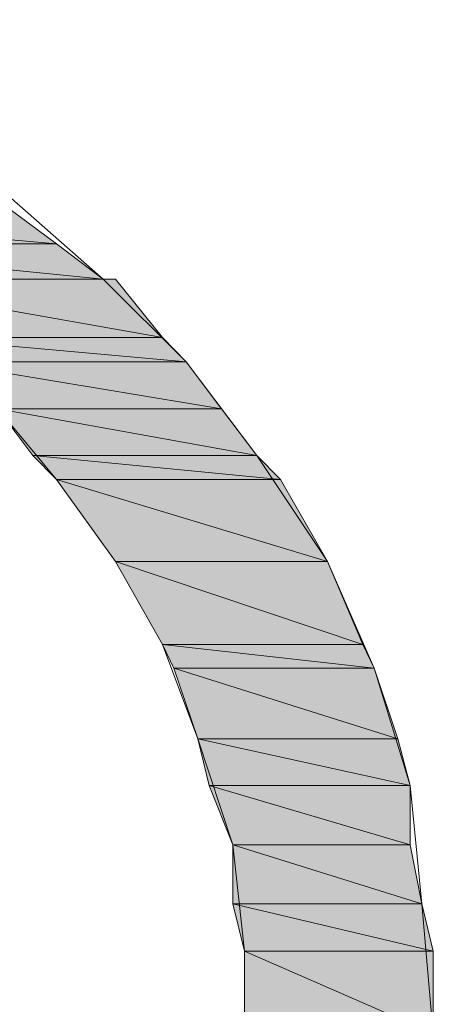
# Model space of a CAD drawing. Units: inches. Extents: x -1.7 to 10, y 1.7 to 10.
# Drawn here: x 9.4 to 9.4, y 2.6 to 2.6 of the extents above; entities that cross this region are included whole.
import ezdxf

# ---------------------------------------------------------------- set-up
doc = ezdxf.new("R2010")
doc.units = ezdxf.units.IN
doc.header["$MEASUREMENT"] = 0
doc.layers.add('Layer 1', color=7, linetype='Continuous')

# ---------------------------------------------------------------- blocks, each defined once
blk = doc.blocks.new('block 1161')
at = {"layer": 'Layer 1', "true_color": 0x63503b}
h = blk.add_hatch(color=251, dxfattribs=at)
h.dxf.hatch_style = 2
h.paths.add_polyline_path([(9.348538, 2.594591), (9.355632, 2.593967), (9.350206, 2.593967)])
h.paths.add_polyline_path([(9.354791, 2.594591), (9.348538, 2.594591), (9.355632, 2.593967)])
at = {"layer": 'Layer 1', "lineweight": 0}
for points in [[(9.348538, 2.594591), (9.355632, 2.593967), (9.350206, 2.593967), (9.348538, 2.594591)], [(9.354791, 2.594591), (9.348538, 2.594591), (9.355632, 2.593967), (9.354791, 2.594591)], [(9.348538, 2.594591), (9.355632, 2.593967), (9.350206, 2.593967), (9.348538, 2.594591)], [(9.354791, 2.594591), (9.348538, 2.594591), (9.355632, 2.593967), (9.354791, 2.594591)]]:
    blk.add_lwpolyline(points, dxfattribs=at)
blk = doc.blocks.new('block 1163')
at = {"layer": 'Layer 1', "true_color": 0x63503b}
h = blk.add_hatch(color=251, dxfattribs=at)
h.dxf.hatch_style = 2
h.paths.add_polyline_path([(9.350206, 2.593967), (9.356459, 2.593343), (9.351468, 2.593343)])
h.paths.add_polyline_path([(9.355632, 2.593967), (9.350206, 2.593967), (9.356459, 2.593343)])
at = {"layer": 'Layer 1', "lineweight": 0}
for points in [[(9.350206, 2.593967), (9.356459, 2.593343), (9.351468, 2.593343), (9.350206, 2.593967)], [(9.355632, 2.593967), (9.350206, 2.593967), (9.356459, 2.593343), (9.355632, 2.593967)], [(9.350206, 2.593967), (9.356459, 2.593343), (9.351468, 2.593343), (9.350206, 2.593967)], [(9.355632, 2.593967), (9.350206, 2.593967), (9.356459, 2.593343), (9.355632, 2.593967)]]:
    blk.add_lwpolyline(points, dxfattribs=at)
blk = doc.blocks.new('block 1164')
at = {"layer": 'Layer 1', "lineweight": 0}
for points in [[(9.351468, 2.593343), (9.356676, 2.593343), (9.351671, 2.593343), (9.351468, 2.593343)], [(9.356459, 2.593343), (9.351468, 2.593343), (9.356676, 2.593343), (9.356459, 2.593343)], [(9.351468, 2.593343), (9.356676, 2.593343), (9.351671, 2.593343), (9.351468, 2.593343)], [(9.356459, 2.593343), (9.351468, 2.593343), (9.356676, 2.593343), (9.356459, 2.593343)]]:
    blk.add_lwpolyline(points, dxfattribs=at)
blk = doc.blocks.new('block 1167')
at = {"layer": 'Layer 1', "true_color": 0x63503b}
h = blk.add_hatch(color=251, dxfattribs=at)
h.dxf.hatch_style = 2
h.paths.add_polyline_path([(9.351671, 2.593343), (9.357503, 2.592312), (9.353122, 2.592312)])
h.paths.add_polyline_path([(9.356676, 2.593343), (9.351671, 2.593343), (9.357503, 2.592312)])
at = {"layer": 'Layer 1', "lineweight": 0}
for points in [[(9.351671, 2.593343), (9.357503, 2.592312), (9.353122, 2.592312), (9.351671, 2.593343)], [(9.356676, 2.593343), (9.351671, 2.593343), (9.357503, 2.592312), (9.356676, 2.593343)], [(9.351671, 2.593343), (9.357503, 2.592312), (9.353122, 2.592312), (9.351671, 2.593343)], [(9.356676, 2.593343), (9.351671, 2.593343), (9.357503, 2.592312), (9.356676, 2.593343)]]:
    blk.add_lwpolyline(points, dxfattribs=at)
blk = doc.blocks.new('block 1168')
at = {"layer": 'Layer 1', "true_color": 0x63503b}
h = blk.add_hatch(color=251, dxfattribs=at)
h.dxf.hatch_style = 2
h.paths.add_polyline_path([(9.353122, 2.592312), (9.357924, 2.591878), (9.353543, 2.591878)])
h.paths.add_polyline_path([(9.357503, 2.592312), (9.353122, 2.592312), (9.357924, 2.591878)])
at = {"layer": 'Layer 1', "lineweight": 0}
for points in [[(9.353122, 2.592312), (9.357924, 2.591878), (9.353543, 2.591878), (9.353122, 2.592312)], [(9.357503, 2.592312), (9.353122, 2.592312), (9.357924, 2.591878), (9.357503, 2.592312)], [(9.353122, 2.592312), (9.357924, 2.591878), (9.353543, 2.591878), (9.353122, 2.592312)], [(9.357503, 2.592312), (9.353122, 2.592312), (9.357924, 2.591878), (9.357503, 2.592312)]]:
    blk.add_lwpolyline(points, dxfattribs=at)
blk = doc.blocks.new('block 1171')
at = {"layer": 'Layer 1', "true_color": 0x63503b}
h = blk.add_hatch(color=251, dxfattribs=at)
h.dxf.hatch_style = 2
h.paths.add_polyline_path([(9.353543, 2.591878), (9.358548, 2.591051), (9.354587, 2.591051)])
h.paths.add_polyline_path([(9.357924, 2.591878), (9.353543, 2.591878), (9.358548, 2.591051)])
at = {"layer": 'Layer 1', "lineweight": 0}
for points in [[(9.353543, 2.591878), (9.358548, 2.591051), (9.354587, 2.591051), (9.353543, 2.591878)], [(9.357924, 2.591878), (9.353543, 2.591878), (9.358548, 2.591051), (9.357924, 2.591878)], [(9.353543, 2.591878), (9.358548, 2.591051), (9.354587, 2.591051), (9.353543, 2.591878)], [(9.357924, 2.591878), (9.353543, 2.591878), (9.358548, 2.591051), (9.357924, 2.591878)]]:
    blk.add_lwpolyline(points, dxfattribs=at)
blk = doc.blocks.new('block 1172')
at = {"layer": 'Layer 1', "true_color": 0x63503b}
h = blk.add_hatch(color=251, dxfattribs=at)
h.dxf.hatch_style = 2
h.paths.add_polyline_path([(9.354587, 2.591051), (9.359172, 2.590224), (9.355211, 2.590224)])
h.paths.add_polyline_path([(9.358548, 2.591051), (9.354587, 2.591051), (9.359172, 2.590224)])
at = {"layer": 'Layer 1', "lineweight": 0}
for points in [[(9.354587, 2.591051), (9.359172, 2.590224), (9.355211, 2.590224), (9.354587, 2.591051)], [(9.358548, 2.591051), (9.354587, 2.591051), (9.359172, 2.590224), (9.358548, 2.591051)], [(9.354587, 2.591051), (9.359172, 2.590224), (9.355211, 2.590224), (9.354587, 2.591051)], [(9.358548, 2.591051), (9.354587, 2.591051), (9.359172, 2.590224), (9.358548, 2.591051)]]:
    blk.add_lwpolyline(points, dxfattribs=at)
blk = doc.blocks.new('block 1180')
at = {"layer": 'Layer 1', "true_color": 0x63503b}
h = blk.add_hatch(color=251, dxfattribs=at)
h.dxf.hatch_style = 2
h.paths.add_polyline_path([(9.355211, 2.590224), (9.359592, 2.589803), (9.355632, 2.589803)])
h.paths.add_polyline_path([(9.359172, 2.590224), (9.355211, 2.590224), (9.359592, 2.589803)])
at = {"layer": 'Layer 1', "lineweight": 0}
for points in [[(9.355211, 2.590224), (9.359592, 2.589803), (9.355632, 2.589803), (9.355211, 2.590224)], [(9.359172, 2.590224), (9.355211, 2.590224), (9.359592, 2.589803), (9.359172, 2.590224)], [(9.355211, 2.590224), (9.359592, 2.589803), (9.355632, 2.589803), (9.355211, 2.590224)], [(9.359172, 2.590224), (9.355211, 2.590224), (9.359592, 2.589803), (9.359172, 2.590224)]]:
    blk.add_lwpolyline(points, dxfattribs=at)
blk = doc.blocks.new('block 1188')
at = {"layer": 'Layer 1', "true_color": 0x63503b}
h = blk.add_hatch(color=251, dxfattribs=at)
h.dxf.hatch_style = 2
edge = h.paths.add_edge_path()
edge.add_spline(control_points=[(9.356676, 2.588352), (9.356676, 2.588352), (9.360419, 2.588352), (9.360419, 2.588352), (9.360419, 2.588352), (9.356676, 2.588352), (9.356676, 2.588352)], knot_values=[0, 0, 0, 0, 1, 1, 1, 2, 2, 2, 2], degree=3, periodic=1)
edge = h.paths.add_edge_path()
edge.add_spline(control_points=[(9.360419, 2.588352), (9.360419, 2.588352), (9.356676, 2.588352), (9.356676, 2.588352), (9.356676, 2.588352), (9.360419, 2.588352), (9.360419, 2.588352)], knot_values=[0, 0, 0, 0, 1, 1, 1, 2, 2, 2, 2], degree=3, periodic=1)
h.paths.add_polyline_path([(9.355632, 2.589803), (9.360419, 2.588352), (9.356676, 2.588352)])
h.paths.add_polyline_path([(9.359592, 2.589803), (9.355632, 2.589803), (9.360419, 2.588352)])
at = {"layer": 'Layer 1', "lineweight": 0}
for points in [[(9.355632, 2.589803), (9.360419, 2.588352), (9.356676, 2.588352), (9.355632, 2.589803)], [(9.359592, 2.589803), (9.355632, 2.589803), (9.360419, 2.588352), (9.359592, 2.589803)], [(9.355632, 2.589803), (9.360419, 2.588352), (9.356676, 2.588352), (9.355632, 2.589803)], [(9.359592, 2.589803), (9.355632, 2.589803), (9.360419, 2.588352), (9.359592, 2.589803)]]:
    blk.add_lwpolyline(points, dxfattribs=at)
for points in [[(9.356676, 2.588352), (9.356676, 2.588352), (9.360419, 2.588352), (9.360419, 2.588352), (9.360419, 2.588352), (9.356676, 2.588352), (9.356676, 2.588352)], [(9.360419, 2.588352), (9.360419, 2.588352), (9.356676, 2.588352), (9.356676, 2.588352), (9.356676, 2.588352), (9.360419, 2.588352), (9.360419, 2.588352)], [(9.356676, 2.588352), (9.356676, 2.588352), (9.360419, 2.588352), (9.360419, 2.588352), (9.360419, 2.588352), (9.356676, 2.588352), (9.356676, 2.588352)], [(9.360419, 2.588352), (9.360419, 2.588352), (9.356676, 2.588352), (9.356676, 2.588352), (9.356676, 2.588352), (9.360419, 2.588352), (9.360419, 2.588352)]]:
    blk.add_open_spline(points, degree=3, knots=[0, 0, 0, 0, 1, 1, 1, 2, 2, 2, 2], dxfattribs=at)
blk = doc.blocks.new('block 1203')
at = {"layer": 'Layer 1', "true_color": 0x63503b}
h = blk.add_hatch(color=251, dxfattribs=at)
h.dxf.hatch_style = 2
h.paths.add_polyline_path([(9.356676, 2.588352), (9.361043, 2.586887), (9.357503, 2.586887)])
h.paths.add_polyline_path([(9.360419, 2.588352), (9.356676, 2.588352), (9.361043, 2.586887)])
at = {"layer": 'Layer 1', "lineweight": 0}
for points in [[(9.356676, 2.588352), (9.361043, 2.586887), (9.357503, 2.586887), (9.356676, 2.588352)], [(9.360419, 2.588352), (9.356676, 2.588352), (9.361043, 2.586887), (9.360419, 2.588352)], [(9.356676, 2.588352), (9.361043, 2.586887), (9.357503, 2.586887), (9.356676, 2.588352)], [(9.360419, 2.588352), (9.356676, 2.588352), (9.361043, 2.586887), (9.360419, 2.588352)]]:
    blk.add_lwpolyline(points, dxfattribs=at)
blk = doc.blocks.new('block 1207')
at = {"layer": 'Layer 1', "true_color": 0x63503b}
h = blk.add_hatch(color=251, dxfattribs=at)
h.dxf.hatch_style = 2
h.paths.add_polyline_path([(9.357503, 2.586887), (9.361247, 2.586466), (9.357707, 2.586466)])
h.paths.add_polyline_path([(9.361043, 2.586887), (9.357503, 2.586887), (9.361247, 2.586466)])
at = {"layer": 'Layer 1', "lineweight": 0}
for points in [[(9.357503, 2.586887), (9.361247, 2.586466), (9.357707, 2.586466), (9.357503, 2.586887)], [(9.361043, 2.586887), (9.357503, 2.586887), (9.361247, 2.586466), (9.361043, 2.586887)], [(9.357503, 2.586887), (9.361247, 2.586466), (9.357707, 2.586466), (9.357503, 2.586887)], [(9.361043, 2.586887), (9.357503, 2.586887), (9.361247, 2.586466), (9.361043, 2.586887)]]:
    blk.add_lwpolyline(points, dxfattribs=at)
blk = doc.blocks.new('block 1214')
at = {"layer": 'Layer 1', "true_color": 0x63503b}
h = blk.add_hatch(color=251, dxfattribs=at)
h.dxf.hatch_style = 2
h.paths.add_polyline_path([(9.357707, 2.586466), (9.361667, 2.585219), (9.358127, 2.585219)])
h.paths.add_polyline_path([(9.361247, 2.586466), (9.357707, 2.586466), (9.361667, 2.585219)])
at = {"layer": 'Layer 1', "lineweight": 0}
for points in [[(9.357707, 2.586466), (9.361667, 2.585219), (9.358127, 2.585219), (9.357707, 2.586466)], [(9.361247, 2.586466), (9.357707, 2.586466), (9.361667, 2.585219), (9.361247, 2.586466)], [(9.357707, 2.586466), (9.361667, 2.585219), (9.358127, 2.585219), (9.357707, 2.586466)], [(9.361247, 2.586466), (9.357707, 2.586466), (9.361667, 2.585219), (9.361247, 2.586466)]]:
    blk.add_lwpolyline(points, dxfattribs=at)
blk = doc.blocks.new('block 1217')
at = {"layer": 'Layer 1', "true_color": 0x63503b}
h = blk.add_hatch(color=251, dxfattribs=at)
h.dxf.hatch_style = 2
h.paths.add_polyline_path([(9.358127, 2.585219), (9.361884, 2.584391), (9.358331, 2.584391)])
h.paths.add_polyline_path([(9.361667, 2.585219), (9.358127, 2.585219), (9.361884, 2.584391)])
at = {"layer": 'Layer 1', "lineweight": 0}
for points in [[(9.358127, 2.585219), (9.361884, 2.584391), (9.358331, 2.584391), (9.358127, 2.585219)], [(9.361667, 2.585219), (9.358127, 2.585219), (9.361884, 2.584391), (9.361667, 2.585219)], [(9.358127, 2.585219), (9.361884, 2.584391), (9.358331, 2.584391), (9.358127, 2.585219)], [(9.361667, 2.585219), (9.358127, 2.585219), (9.361884, 2.584391), (9.361667, 2.585219)]]:
    blk.add_lwpolyline(points, dxfattribs=at)
blk = doc.blocks.new('block 1222')
at = {"layer": 'Layer 1', "true_color": 0x63503b}
h = blk.add_hatch(color=251, dxfattribs=at)
h.dxf.hatch_style = 2
h.paths.add_polyline_path([(9.358331, 2.584391), (9.361884, 2.583347), (9.358751, 2.583347)])
h.paths.add_polyline_path([(9.361884, 2.584391), (9.358331, 2.584391), (9.361884, 2.583347)])
at = {"layer": 'Layer 1', "lineweight": 0}
for points in [[(9.358331, 2.584391), (9.361884, 2.583347), (9.358751, 2.583347), (9.358331, 2.584391)], [(9.361884, 2.584391), (9.358331, 2.584391), (9.361884, 2.583347), (9.361884, 2.584391)], [(9.358331, 2.584391), (9.361884, 2.583347), (9.358751, 2.583347), (9.358331, 2.584391)], [(9.361884, 2.584391), (9.358331, 2.584391), (9.361884, 2.583347), (9.361884, 2.584391)]]:
    blk.add_lwpolyline(points, dxfattribs=at)
blk = doc.blocks.new('block 1226')
at = {"layer": 'Layer 1', "true_color": 0x63503b}
h = blk.add_hatch(color=251, dxfattribs=at)
h.dxf.hatch_style = 2
h.paths.add_polyline_path([(9.358751, 2.583347), (9.362088, 2.582303), (9.358751, 2.582303)])
h.paths.add_polyline_path([(9.361884, 2.583347), (9.358751, 2.583347), (9.362088, 2.582303)])
at = {"layer": 'Layer 1', "lineweight": 0}
for points in [[(9.358751, 2.583347), (9.362088, 2.582303), (9.358751, 2.582303), (9.358751, 2.583347)], [(9.361884, 2.583347), (9.358751, 2.583347), (9.362088, 2.582303), (9.361884, 2.583347)], [(9.358751, 2.583347), (9.362088, 2.582303), (9.358751, 2.582303), (9.358751, 2.583347)], [(9.361884, 2.583347), (9.358751, 2.583347), (9.362088, 2.582303), (9.361884, 2.583347)]]:
    blk.add_lwpolyline(points, dxfattribs=at)
blk = doc.blocks.new('block 1232')
at = {"layer": 'Layer 1', "true_color": 0x63503b}
h = blk.add_hatch(color=251, dxfattribs=at)
h.dxf.hatch_style = 2
h.paths.add_polyline_path([(9.358751, 2.582303), (9.362291, 2.581462), (9.358955, 2.581462)])
h.paths.add_polyline_path([(9.362088, 2.582303), (9.358751, 2.582303), (9.362291, 2.581462)])
at = {"layer": 'Layer 1', "lineweight": 0}
for points in [[(9.358751, 2.582303), (9.362291, 2.581462), (9.358955, 2.581462), (9.358751, 2.582303)], [(9.362088, 2.582303), (9.358751, 2.582303), (9.362291, 2.581462), (9.362088, 2.582303)], [(9.358751, 2.582303), (9.362291, 2.581462), (9.358955, 2.581462), (9.358751, 2.582303)], [(9.362088, 2.582303), (9.358751, 2.582303), (9.362291, 2.581462), (9.362088, 2.582303)]]:
    blk.add_lwpolyline(points, dxfattribs=at)
blk = doc.blocks.new('block 1244')
at = {"layer": 'Layer 1', "true_color": 0x63503b}
h = blk.add_hatch(color=251, dxfattribs=at)
h.dxf.hatch_style = 2
h.paths.add_polyline_path([(9.358955, 2.581462), (9.362291, 2.58001), (9.358955, 2.58001)])
h.paths.add_polyline_path([(9.362291, 2.581462), (9.358955, 2.581462), (9.362291, 2.58001)])
at = {"layer": 'Layer 1', "lineweight": 0}
for points in [[(9.358955, 2.581462), (9.362291, 2.58001), (9.358955, 2.58001), (9.358955, 2.581462)], [(9.362291, 2.581462), (9.358955, 2.581462), (9.362291, 2.58001), (9.362291, 2.581462)], [(9.358955, 2.581462), (9.362291, 2.58001), (9.358955, 2.58001), (9.358955, 2.581462)], [(9.362291, 2.581462), (9.358955, 2.581462), (9.362291, 2.58001), (9.362291, 2.581462)]]:
    blk.add_lwpolyline(points, dxfattribs=at)

msp = doc.modelspace()

# ---------------------------------------------------------------- linework, layer by layer
at = {"layer": 'Layer 1', "lineweight": 0}
for points in [[(9.344591, 2.597928), (9.346666, 2.597711), (9.348958, 2.597304), (9.351047, 2.59668), (9.352919, 2.595839), (9.354791, 2.594808), (9.356459, 2.593343), (9.357924, 2.591878), (9.359172, 2.590224), (9.360419, 2.588352), (9.361247, 2.586466), (9.361884, 2.584391), (9.362088, 2.582303), (9.362291, 2.58001)], [(9.358955, 2.57959), (9.358955, 2.581462), (9.358751, 2.583347), (9.358127, 2.585219), (9.357503, 2.586887), (9.356676, 2.588352), (9.355632, 2.589803), (9.354587, 2.591051), (9.353122, 2.592312), (9.351671, 2.593343), (9.350206, 2.593967), (9.348538, 2.594591), (9.346666, 2.595011), (9.344794, 2.595215), (9.344591, 2.595215), (9.344374, 2.595215)]]:
    msp.add_lwpolyline(points, dxfattribs=at)

# ---------------------------------------------------------------- block references
at = {"layer": 'Layer 1'}
for name in ['block 1161', 'block 1163', 'block 1164', 'block 1167', 'block 1168', 'block 1171', 'block 1172', 'block 1180', 'block 1188', 'block 1203', 'block 1207', 'block 1214', 'block 1217', 'block 1222', 'block 1226', 'block 1232', 'block 1244']:
    msp.add_blockref(name, (0, 0), dxfattribs=at)

doc.saveas('drawing.dxf')
